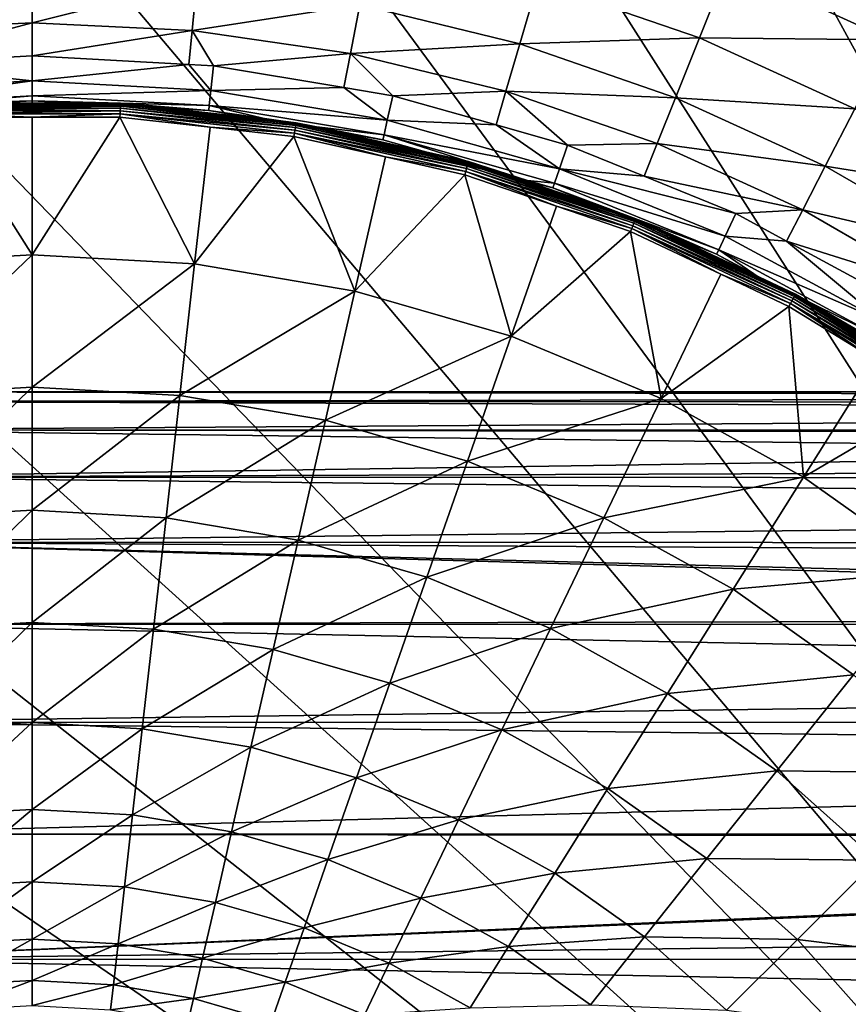
# Model space of a CAD drawing. Extents: x -29 to 74, y -176 to 30.
# Drawn here: x 1 to 12, y 10 to 23 of the extents above; entities that cross this region are included whole.
import ezdxf

# ---------------------------------------------------------------- set-up
doc = ezdxf.new("R2010")
doc.units = 0
doc.layers.add('L2', color=7, linetype='CONTINUOUS')
doc.layers.add('L4', color=7, linetype='CONTINUOUS')

msp = doc.modelspace()

# ---------------------------------------------------------------- linework, layer by layer
at = {"layer": 'L2', "color": 7}
for points in [[(-1.95, 17.91839, 16.13454), (37.75, 17.98498, 15.4896), (-1.95, 18.05, 13.95885)], [(37.75, 17.98498, 15.4896), (37.75, 18.05, 13.95885), (-1.95, 18.05, 13.95885)], [(-1.95, 18.05, 13.95885), (37.75, 18.05, 13.95885), (37.75, 17.98498, 12.4281)], [(-1.95, 18.05, 13.95885), (37.75, 17.98498, 12.4281), (-1.95, 17.91839, 11.78316)], [(-1.95, 17.91839, 16.13454), (37.75, 17.90264, 16.13252), (37.75, 17.98498, 15.4896)], [(37.75, 17.90264, 11.78518), (-1.95, 17.91839, 11.78316), (37.75, 17.98498, 12.4281)], [(-1.95, 17.5255, 18.2785), (37.75, 17.79037, 17.00931), (-1.95, 17.91839, 16.13454)], [(37.75, 17.79037, 17.00931), (37.75, 17.90264, 16.13252), (-1.95, 17.91839, 16.13454)], [(37.75, 17.79037, 10.90838), (-1.95, 17.5255, 9.639202), (-1.95, 17.91839, 11.78316)], [(37.75, 17.79037, 10.90838), (-1.95, 17.91839, 11.78316), (37.75, 17.90264, 11.78518)], [(-1.95, 17.5255, 18.2785), (37.75, 17.51722, 18.27671), (37.75, 17.79037, 17.00931)], [(37.75, 17.51722, 9.640986), (-1.95, 17.5255, 9.639202), (37.75, 17.79037, 10.90838)], [(-1.95, 16.87704, 20.35947), (37.75, 17.46758, 18.50705), (-1.95, 17.5255, 18.2785)], [(37.75, 17.46758, 18.50705), (37.75, 17.51722, 18.27671), (-1.95, 17.5255, 18.2785)], [(37.75, 17.51722, 9.640986), (37.75, 17.46758, 9.410646), (-1.95, 17.5255, 9.639202)], [(-1.95, 17.5255, 9.639202), (37.75, 17.46758, 9.410646), (37.75, 17.01894, 7.945676)], [(-1.95, 17.5255, 9.639202), (37.75, 17.01894, 7.945676), (-1.95, 16.87704, 7.558232)], [(-1.95, 16.87704, 20.35947), (37.75, 17.01894, 19.97202), (37.75, 17.46758, 18.50705)], [(37.75, 16.86517, 20.3547), (37.75, 17.01894, 19.97202), (-1.95, 16.87704, 20.35947)], [(37.75, 16.86517, 7.563004), (-1.95, 16.87704, 7.558232), (37.75, 17.01894, 7.945676)], [(37.75, 16.86517, 20.3547), (-1.95, 16.87704, 20.35947), (37.75, 16.44767, 21.39367)], [(37.75, 16.44767, 21.39367), (-1.95, 16.87704, 20.35947), (-1.95, 15.98248, 22.3471)], [(37.75, 16.44767, 6.524032), (-1.95, 15.98248, 5.570597), (-1.95, 16.87704, 7.558232)], [(37.75, 16.44767, 6.524032), (-1.95, 16.87704, 7.558232), (37.75, 16.86517, 7.563004)], [(37.75, 16.44767, 21.39367), (-1.95, 15.98248, 22.3471), (37.75, 15.97011, 22.34086)], [(37.75, 15.97011, 5.576835), (-1.95, 15.98248, 5.570597), (37.75, 16.44767, 6.524032)], [(-1.95, 14.85486, 24.21242), (37.75, 14.84952, 24.20847), (-1.95, 15.98248, 22.3471)], [(-1.95, 15.98248, 22.3471), (37.75, 14.84952, 24.20847), (37.75, 14.9546, 24.06639)], [(-1.95, 15.98248, 22.3471), (37.75, 14.9546, 24.06639), (37.75, 15.75791, 22.76174)], [(37.75, 15.97011, 22.34086), (-1.95, 15.98248, 22.3471), (37.75, 15.75791, 22.76174)], [(37.75, 15.97011, 5.576835), (37.75, 15.75791, 5.155956), (-1.95, 15.98248, 5.570597)], [(-1.95, 15.98248, 5.570597), (37.75, 15.75791, 5.155956), (37.75, 14.9546, 3.851305)], [(-1.95, 15.98248, 5.570597), (37.75, 14.9546, 3.851305), (-1.95, 14.85486, 3.705281)], [(37.75, 14.9546, 3.851305), (37.75, 14.84952, 3.709229), (-1.95, 14.85486, 3.705281)], [(-1.95, 13.51062, 25.92821), (37.75, 14.04355, 25.29822), (-1.95, 14.85486, 24.21242)], [(-1.95, 14.85486, 24.21242), (37.75, 14.04355, 25.29822), (37.75, 14.84952, 24.20847)], [(-1.95, 14.85486, 3.705281), (37.75, 14.84952, 3.709229), (37.75, 14.04355, 2.619479)], [(-1.95, 14.85486, 3.705281), (37.75, 14.04355, 2.619479), (-1.95, 13.51062, 1.989485)], [(-1.95, 13.51062, 25.92821), (37.75, 13.49848, 25.91753), (37.75, 14.04355, 25.29822)], [(37.75, 14.04355, 2.619479), (37.75, 13.49848, 2.000167), (-1.95, 13.51062, 1.989485)], [(-1.95, 11.96936, 27.46947), (37.75, 13.03131, 26.44835), (-1.95, 13.51062, 25.92821)], [(37.75, 13.03131, 26.44835), (37.75, 13.49848, 25.91753), (-1.95, 13.51062, 25.92821)], [(-1.95, 13.51062, 1.989485), (37.75, 13.49848, 2.000167), (37.75, 13.03131, 1.469353)], [(-1.95, 13.51062, 1.989485), (37.75, 13.03131, 1.469353), (-1.95, 11.96936, 0.44823)], [(-1.95, 11.96936, 27.46947), (37.75, 11.9677, 27.46773), (37.75, 13.03131, 26.44835)], [(-1.95, 11.96936, 0.44823), (37.75, 13.03131, 1.469353), (37.75, 11.9677, 0.449967)], [(-1.95, 10.25357, 28.81371), (37.75, 11.92518, 27.50848), (-1.95, 11.96936, 27.46947)], [(37.75, 11.92518, 27.50848), (37.75, 11.9677, 27.46773), (-1.95, 11.96936, 27.46947)], [(-1.95, 11.96936, 0.44823), (37.75, 11.9677, 0.449967), (-1.95, 10.25357, -0.896009)], [(-1.95, 10.25357, -0.896009), (37.75, 11.9677, 0.449967), (37.75, 11.92518, 0.409215)], [(-1.95, 10.25357, 28.81371), (37.75, 10.73313, 28.471), (37.75, 11.92518, 27.50848)], [(-1.95, 10.25357, -0.896009), (37.75, 11.92518, 0.409215), (37.75, 10.73313, -0.553298)], [(37.75, 10.24495, 28.80095), (37.75, 10.73313, 28.471), (-1.95, 10.25357, 28.81371)], [(37.75, 10.24495, -0.883253), (-1.95, 10.25357, -0.896009), (37.75, 10.73313, -0.553298)], [(37.75, 10.24495, 28.80095), (-1.95, 10.25357, 28.81371), (37.75, 9.463746, 29.32895)], [(37.75, 9.463746, 29.32895), (-1.95, 10.25357, 28.81371), (-1.95, 8.388253, 29.94133)], [(37.75, 9.463746, -1.411251), (-1.95, 8.388253, -2.023631), (-1.95, 10.25357, -0.896009)], [(37.75, 9.463746, -1.411251), (-1.95, 10.25357, -0.896009), (37.75, 10.24495, -0.883253)]]:
    msp.add_3dface(points, dxfattribs=at)
at = {"layer": 'L4', "color": 7}
for points in [[(29.7596, -8.888267, -61.04115), (-2.892082, 29.73232, -61.04115), (1.106527, 30, -61.04115)], [(29.7596, -8.888267, -61.04115), (1.106527, 30, -61.04115), (5.105136, 29.73232, -61.04115)], [(-6.819335, 28.93407, -61.04115), (-2.892082, 29.73232, -61.04115), (29.7596, -8.888267, -61.04115)], [(5.105136, 29.73232, -61.04115), (9.032389, 28.93407, -61.04115), (29.7596, -8.888267, -61.04115)], [(29.7596, -8.888267, -61.04115), (-10.60515, 27.6195, -61.04115), (-6.819335, 28.93407, -61.04115)], [(29.7596, -8.888267, -61.04115), (9.032389, 28.93407, -61.04115), (12.81821, 27.6195, -61.04115)], [(29.7596, -8.888267, -61.04115), (-14.18197, 25.81205, -61.04115), (-10.60515, 27.6195, -61.04115)], [(-17.48597, 23.54398, -61.04115), (-14.18197, 25.81205, -61.04115), (29.7596, -8.888267, -61.04115)], [(13.46797, 23.97786, -54.90801), (10.67752, 23.90718, -54.04244), (12.9067, 22.88914, -54.04244)], [(10.67752, 23.90718, -54.04244), (8.060517, 23.68311, -52.99029), (10.28025, 22.91486, -52.99029)], [(12.9067, 22.88914, -54.04244), (10.67752, 23.90718, -54.04244), (10.28025, 22.91486, -52.99029)], [(1.106527, 23.79815, -51.77924), (-1.155631, 23.69039, -51.77924), (-1.091236, 23.01601, -50.44111)], [(1.106527, 23.79815, -51.77924), (-1.091236, 23.01601, -50.44111), (1.106527, 23.1207, -50.44111)], [(3.368685, 23.69039, -51.77924), (1.106527, 23.79815, -51.77924), (1.106527, 23.1207, -50.44111)], [(3.368685, 23.69039, -51.77924), (1.106527, 23.1207, -50.44111), (3.30429, 23.01601, -50.44111)], [(5.610357, 23.36809, -51.77924), (3.368685, 23.69039, -51.77924), (3.30429, 23.01601, -50.44111)], [(8.060517, 23.68311, -52.99029), (5.610357, 23.36809, -51.77924), (7.811241, 22.83416, -51.77924)], [(10.28025, 22.91486, -52.99029), (8.060517, 23.68311, -52.99029), (7.811241, 22.83416, -51.77924)], [(29.7596, -8.888267, -61.04115), (-20.45818, 20.85577, -61.04115), (-17.48597, 23.54398, -61.04115)], [(5.610357, 23.36809, -51.77924), (3.30429, 23.01601, -50.44111), (5.482149, 22.70288, -50.44111)], [(7.811241, 22.83416, -51.77924), (5.610357, 23.36809, -51.77924), (5.482149, 22.70288, -50.44111)], [(1.106527, 23.1207, -50.44111), (-1.091236, 23.01601, -50.44111), (-1.04735, 22.54959, -49.01109)], [(1.106527, 23.1207, -50.44111), (-1.04735, 22.54959, -49.01109), (1.106527, 22.66842, -49.01109)], [(3.30429, 23.01601, -50.44111), (1.106527, 23.1207, -50.44111), (1.106527, 22.66842, -49.01109)], [(3.30429, 23.01601, -50.44111), (1.106527, 22.66842, -49.01109), (3.260404, 22.54959, -49.01109)], [(3.30429, 23.01601, -50.44111), (3.260404, 22.54959, -49.01109), (3.60024, 22.53084, -49.01109)], [(5.482149, 22.70288, -50.44111), (3.30429, 23.01601, -50.44111), (3.60024, 22.53084, -49.01109)], [(10.28025, 22.91486, -52.99029), (7.811241, 22.83416, -51.77924), (9.951405, 22.09344, -51.77924)], [(12.41691, 21.93908, -52.99029), (10.28025, 22.91486, -52.99029), (9.951405, 22.09344, -51.77924)], [(12.9067, 22.88914, -54.04244), (10.28025, 22.91486, -52.99029), (12.41691, 21.93908, -52.99029)], [(7.811241, 22.83416, -51.77924), (5.482149, 22.70288, -50.44111), (7.620382, 22.18415, -50.44111)], [(9.951405, 22.09344, -51.77924), (7.811241, 22.83416, -51.77924), (7.620382, 22.18415, -50.44111)], [(1.106527, 22.3255, -47.20497), (1.106527, 22.66842, -49.01109), (-1.04735, 22.54959, -49.01109)], [(1.106527, 22.3255, -47.20497), (3.260404, 22.54959, -49.01109), (1.106527, 22.66842, -49.01109)], [(5.482149, 22.70288, -50.44111), (3.60024, 22.53084, -49.01109), (5.392059, 22.23184, -49.01109)], [(5.482149, 22.70288, -50.44111), (5.392059, 22.23184, -49.01109), (6.063682, 22.11976, -49.01109)], [(7.620382, 22.18415, -50.44111), (5.482149, 22.70288, -50.44111), (6.063682, 22.11976, -49.01109)], [(-1.04735, 22.54959, -49.01109), (-1.349461, 22.19, -47.20497), (1.106527, 22.3255, -47.20497)], [(3.562515, 22.19, -47.20497), (3.260404, 22.54959, -49.01109), (1.106527, 22.3255, -47.20497)], [(3.562515, 22.19, -47.20497), (3.60024, 22.53084, -49.01109), (3.260404, 22.54959, -49.01109)], [(5.392059, 22.23184, -49.01109), (3.60024, 22.53084, -49.01109), (3.562515, 22.19, -47.20497)], [(-1.326742, 21.98472, -45.37823), (1.106527, 22.3255, -47.20497), (-1.349461, 22.19, -47.20497)], [(1.106527, 22.11897, -45.37823), (1.106527, 22.3255, -47.20497), (-1.326742, 21.98472, -45.37823)], [(1.106527, 22.11897, -45.37823), (3.562515, 22.19, -47.20497), (1.106527, 22.3255, -47.20497)], [(5.392059, 22.23184, -49.01109), (3.562515, 22.19, -47.20497), (5.988692, 21.78514, -47.20497)], [(5.988692, 21.78514, -47.20497), (6.063682, 22.11976, -49.01109), (5.392059, 22.23184, -49.01109)], [(-1.326742, 21.98472, -45.37823), (-1.319154, 21.91617, -43.54115), (1.106527, 22.11897, -45.37823)], [(1.106527, 22.11897, -45.37823), (-1.319154, 21.91617, -43.54115), (1.106527, 22.05, -43.54115)], [(3.539796, 21.98472, -45.37823), (3.562515, 22.19, -47.20497), (1.106527, 22.11897, -45.37823)], [(1.106527, 22.11897, -45.37823), (1.106527, 22.05, -43.54115), (3.539796, 21.98472, -45.37823)], [(5.988692, 21.78514, -47.20497), (3.562515, 22.19, -47.20497), (3.539796, 21.98472, -45.37823)], [(5.988692, 21.78514, -47.20497), (7.483903, 21.71816, -49.01109), (6.063682, 22.11976, -49.01109)], [(7.620382, 22.18415, -50.44111), (6.063682, 22.11976, -49.01109), (7.483903, 21.71816, -49.01109)], [(7.620382, 22.18415, -50.44111), (7.483903, 21.71816, -49.01109), (8.466952, 21.44018, -49.01109)], [(9.951405, 22.09344, -51.77924), (7.620382, 22.18415, -50.44111), (9.699624, 21.46452, -50.44111)], [(9.699624, 21.46452, -50.44111), (7.620382, 22.18415, -50.44111), (8.466952, 21.44018, -49.01109)], [(12.01147, 21.15264, -51.77924), (9.951405, 22.09344, -51.77924), (9.699624, 21.46452, -50.44111)], [(12.41691, 21.93908, -52.99029), (9.951405, 22.09344, -51.77924), (12.01147, 21.15264, -51.77924)], [(-1.319154, 21.91617, -43.54115), (-0.108158, 22.01652, 45.03394), (1.106527, 22.05, -43.54115)], [(1.106527, 22.01652, 45.03394), (1.106527, 22.05, -43.54115), (-0.108158, 22.01652, 45.03394)], [(1.106527, 22.01652, 45.03394), (-0.108158, 22.01652, 45.03394), (-0.107918, 22.01216, 45.08494)], [(-0.107918, 22.01216, 45.08494), (2.320972, 22.01216, 45.08494), (1.106527, 22.01652, 45.03394)], [(-0.107918, 22.01216, 45.08494), (-0.107203, 21.9992, 45.13446), (2.320972, 22.01216, 45.08494)], [(-0.107203, 21.9992, 45.13446), (2.320257, 21.9992, 45.13446), (2.320972, 22.01216, 45.08494)], [(-0.107203, 21.9992, 45.13446), (-0.106035, 21.97803, 45.18105), (2.320257, 21.9992, 45.13446)], [(-0.106035, 21.97803, 45.18105), (2.319088, 21.97803, 45.18105), (2.320257, 21.9992, 45.13446)], [(-0.106035, 21.97803, 45.18105), (-0.104447, 21.94925, 45.22336), (2.319088, 21.97803, 45.18105)], [(-0.104447, 21.94925, 45.22336), (2.317501, 21.94925, 45.22336), (2.319088, 21.97803, 45.18105)], [(-0.104447, 21.94925, 45.22336), (-0.102486, 21.91371, 45.26015), (2.317501, 21.94925, 45.22336)], [(-0.102486, 21.91371, 45.26015), (2.31554, 21.91371, 45.26015), (2.317501, 21.94925, 45.22336)], [(2.321212, 22.01652, 45.03394), (3.532208, 21.91617, -43.54115), (1.106527, 22.05, -43.54115)], [(2.321212, 22.01652, 45.03394), (1.106527, 22.05, -43.54115), (1.106527, 22.01652, 45.03394)], [(3.539796, 21.98472, -45.37823), (1.106527, 22.05, -43.54115), (3.532208, 21.91617, -43.54115)], [(2.320972, 22.01216, 45.08494), (2.321212, 22.01652, 45.03394), (1.106527, 22.01652, 45.03394)], [(2.317501, 21.94925, 45.22336), (2.31554, 21.91371, 45.26015), (4.724749, 21.68282, 45.22336)], [(2.319088, 21.97803, 45.18105), (2.317501, 21.94925, 45.22336), (4.729493, 21.71124, 45.18105)], [(2.317501, 21.94925, 45.22336), (4.724749, 21.68282, 45.22336), (4.729493, 21.71124, 45.18105)], [(2.320257, 21.9992, 45.13446), (2.319088, 21.97803, 45.18105), (4.732983, 21.73216, 45.13446)], [(2.319088, 21.97803, 45.18105), (4.729493, 21.71124, 45.18105), (4.732983, 21.73216, 45.13446)], [(2.320972, 22.01216, 45.08494), (2.320257, 21.9992, 45.13446), (4.735119, 21.74496, 45.08494)], [(2.320257, 21.9992, 45.13446), (4.732983, 21.73216, 45.13446), (4.735119, 21.74496, 45.08494)], [(2.320972, 22.01216, 45.08494), (4.554885, 21.76929, 45.03394), (2.321212, 22.01652, 45.03394)], [(4.735119, 21.74496, 45.08494), (4.554885, 21.76929, 45.03394), (2.320972, 22.01216, 45.08494)], [(4.554885, 21.76929, 45.03394), (3.532208, 21.91617, -43.54115), (2.321212, 22.01652, 45.03394)], [(3.539796, 21.98472, -45.37823), (3.532208, 21.91617, -43.54115), (4.55052, 21.74625, -43.54115)], [(5.988692, 21.78514, -47.20497), (3.539796, 21.98472, -45.37823), (5.943528, 21.58361, -45.37823)], [(5.943528, 21.58361, -45.37823), (3.539796, 21.98472, -45.37823), (4.55052, 21.74625, -43.54115)], [(14.45114, 20.76462, -52.99029), (12.41691, 21.93908, -52.99029), (12.01147, 21.15264, -51.77924)], [(1.106527, 19.93309, 46.19498), (-0.097683, 21.82665, 45.3131), (-1.125271, 19.80776, 46.19498)], [(-0.102486, 21.91371, 45.26015), (-0.10021, 21.87245, 45.29036), (2.31554, 21.91371, 45.26015)], [(-0.10021, 21.87245, 45.29036), (2.313263, 21.87245, 45.29036), (2.31554, 21.91371, 45.26015)], [(-0.097683, 21.82665, 45.3131), (1.106527, 21.82665, 45.3131), (-0.10021, 21.87245, 45.29036)], [(-0.10021, 21.87245, 45.29036), (1.106527, 21.82665, 45.3131), (2.313263, 21.87245, 45.29036)], [(1.106527, 21.82665, 45.3131), (-0.097683, 21.82665, 45.3131), (1.106527, 19.93309, 46.19498)], [(1.106527, 21.82665, 45.3131), (2.310737, 21.82665, 45.3131), (2.313263, 21.87245, 45.29036)], [(2.310737, 21.82665, 45.3131), (1.106527, 21.82665, 45.3131), (1.106527, 19.93309, 46.19498)], [(2.310737, 21.82665, 45.3131), (1.106527, 19.93309, 46.19498), (3.338325, 19.80776, 46.19498)], [(2.310737, 21.82665, 45.3131), (3.550407, 21.68945, 45.3131), (2.313263, 21.87245, 45.29036)], [(3.338325, 19.80776, 46.19498), (3.550407, 21.68945, 45.3131), (2.310737, 21.82665, 45.3131)], [(2.31554, 21.91371, 45.26015), (2.313263, 21.87245, 45.29036), (4.718891, 21.64771, 45.26015)], [(2.313263, 21.87245, 45.29036), (3.550407, 21.68945, 45.3131), (4.712088, 21.60695, 45.29036)], [(2.313263, 21.87245, 45.29036), (4.712088, 21.60695, 45.29036), (4.718891, 21.64771, 45.26015)], [(2.31554, 21.91371, 45.26015), (4.718891, 21.64771, 45.26015), (4.724749, 21.68282, 45.22336)], [(4.554885, 21.76929, 45.03394), (4.55052, 21.74625, -43.54115), (3.532208, 21.91617, -43.54115)], [(3.338325, 19.80776, 46.19498), (4.70454, 21.56171, 45.3131), (3.550407, 21.68945, 45.3131)], [(3.550407, 21.68945, 45.3131), (4.70454, 21.56171, 45.3131), (4.712088, 21.60695, 45.29036)], [(5.928445, 21.51631, -43.54115), (4.55052, 21.74625, -43.54115), (4.554885, 21.76929, 45.03394)], [(5.943528, 21.58361, -45.37823), (4.55052, 21.74625, -43.54115), (5.928445, 21.51631, -43.54115)], [(4.735838, 21.74927, 45.03394), (5.928445, 21.51631, -43.54115), (4.554885, 21.76929, 45.03394)], [(4.735119, 21.74496, 45.08494), (4.735838, 21.74927, 45.03394), (4.554885, 21.76929, 45.03394)], [(4.724749, 21.68282, 45.22336), (4.718891, 21.64771, 45.26015), (7.088078, 21.15318, 45.22336)], [(4.729493, 21.71124, 45.18105), (4.724749, 21.68282, 45.22336), (7.095919, 21.18091, 45.18105)], [(4.724749, 21.68282, 45.22336), (7.088078, 21.15318, 45.22336), (7.095919, 21.18091, 45.18105)], [(4.732983, 21.73216, 45.13446), (4.729493, 21.71124, 45.18105), (7.101689, 21.20132, 45.13446)], [(4.729493, 21.71124, 45.18105), (7.095919, 21.18091, 45.18105), (7.101689, 21.20132, 45.13446)], [(4.735119, 21.74496, 45.08494), (4.732983, 21.73216, 45.13446), (7.10522, 21.21381, 45.08494)], [(4.732983, 21.73216, 45.13446), (7.101689, 21.20132, 45.13446), (7.10522, 21.21381, 45.08494)], [(7.106408, 21.21801, 45.03394), (4.735838, 21.74927, 45.03394), (4.735119, 21.74496, 45.08494)], [(4.735119, 21.74496, 45.08494), (7.10522, 21.21381, 45.08494), (7.106408, 21.21801, 45.03394)], [(4.735838, 21.74927, 45.03394), (7.915705, 20.95437, -43.54115), (5.928445, 21.51631, -43.54115)], [(7.106408, 21.21801, 45.03394), (7.915705, 20.95437, -43.54115), (4.735838, 21.74927, 45.03394)], [(8.355604, 21.11584, -47.20497), (5.988692, 21.78514, -47.20497), (5.943528, 21.58361, -45.37823)], [(8.355604, 21.11584, -47.20497), (7.483903, 21.71816, -49.01109), (5.988692, 21.78514, -47.20497)], [(8.355604, 21.11584, -47.20497), (8.466952, 21.44018, -49.01109), (7.483903, 21.71816, -49.01109)], [(3.338325, 19.80776, 46.19498), (5.542057, 19.43333, 46.19498), (4.70454, 21.56171, 45.3131)], [(4.70454, 21.56171, 45.3131), (5.963579, 21.27955, 45.3131), (4.712088, 21.60695, 45.29036)], [(5.542057, 19.43333, 46.19498), (5.963579, 21.27955, 45.3131), (4.70454, 21.56171, 45.3131)], [(4.718891, 21.64771, 45.26015), (4.712088, 21.60695, 45.29036), (7.078393, 21.11894, 45.26015)], [(4.712088, 21.60695, 45.29036), (5.963579, 21.27955, 45.3131), (7.067147, 21.07917, 45.29036)], [(4.712088, 21.60695, 45.29036), (7.067147, 21.07917, 45.29036), (7.078393, 21.11894, 45.26015)], [(4.718891, 21.64771, 45.26015), (7.078393, 21.11894, 45.26015), (7.088078, 21.15318, 45.22336)], [(5.928445, 21.51631, -43.54115), (7.915705, 20.95437, -43.54115), (5.943528, 21.58361, -45.37823)], [(5.943528, 21.58361, -45.37823), (7.915705, 20.95437, -43.54115), (8.288546, 20.92051, -45.37823)], [(5.943528, 21.58361, -45.37823), (8.288546, 20.92051, -45.37823), (8.355604, 21.11584, -47.20497)], [(9.518681, 21.01301, -49.01109), (8.466952, 21.44018, -49.01109), (8.355604, 21.11584, -47.20497)], [(9.699624, 21.46452, -50.44111), (8.466952, 21.44018, -49.01109), (9.518681, 21.01301, -49.01109)], [(11.70105, 20.5505, -50.44111), (9.699624, 21.46452, -50.44111), (9.518681, 21.01301, -49.01109)], [(12.01147, 21.15264, -51.77924), (9.699624, 21.46452, -50.44111), (11.70105, 20.5505, -50.44111)], [(5.542057, 19.43333, 46.19498), (7.054667, 21.03503, 45.3131), (5.963579, 21.27955, 45.3131)], [(5.963579, 21.27955, 45.3131), (7.054667, 21.03503, 45.3131), (7.067147, 21.07917, 45.29036)], [(7.078393, 21.11894, 45.26015), (7.067147, 21.07917, 45.29036), (9.365404, 20.3338, 45.26015)], [(7.088078, 21.15318, 45.22336), (7.078393, 21.11894, 45.26015), (9.378797, 20.36678, 45.22336)], [(7.078393, 21.11894, 45.26015), (9.365404, 20.3338, 45.26015), (9.378797, 20.36678, 45.22336)], [(7.095919, 21.18091, 45.18105), (7.088078, 21.15318, 45.22336), (9.389642, 20.39348, 45.18105)], [(7.088078, 21.15318, 45.22336), (9.378797, 20.36678, 45.22336), (9.389642, 20.39348, 45.18105)], [(7.101689, 21.20132, 45.13446), (7.095919, 21.18091, 45.18105), (9.397622, 20.41313, 45.13446)], [(7.095919, 21.18091, 45.18105), (9.389642, 20.39348, 45.18105), (9.397622, 20.41313, 45.13446)], [(7.10522, 21.21381, 45.08494), (7.101689, 21.20132, 45.13446), (9.402505, 20.42515, 45.08494)], [(7.101689, 21.20132, 45.13446), (9.397622, 20.41313, 45.13446), (9.402505, 20.42515, 45.08494)], [(7.106408, 21.21801, 45.03394), (7.10522, 21.21381, 45.08494), (7.910458, 20.94198, 45.03394)], [(7.10522, 21.21381, 45.08494), (9.402505, 20.42515, 45.08494), (7.910458, 20.94198, 45.03394)], [(7.910458, 20.94198, 45.03394), (7.915705, 20.95437, -43.54115), (7.106408, 21.21801, 45.03394)], [(8.355604, 21.11584, -47.20497), (8.288546, 20.92051, -45.37823), (10.63452, 20.19023, -47.20497)], [(10.78087, 20.50035, -49.01109), (9.518681, 21.01301, -49.01109), (8.355604, 21.11584, -47.20497)], [(8.355604, 21.11584, -47.20497), (10.63452, 20.19023, -47.20497), (10.78087, 20.50035, -49.01109)], [(13.97278, 20.02028, -51.77924), (12.01147, 21.15264, -51.77924), (11.70105, 20.5505, -50.44111)], [(14.45114, 20.76462, -52.99029), (12.01147, 21.15264, -51.77924), (13.97278, 20.02028, -51.77924)], [(5.542057, 19.43333, 46.19498), (7.69001, 18.81451, 46.19498), (7.054667, 21.03503, 45.3131)], [(7.054667, 21.03503, 45.3131), (8.315723, 20.60211, 45.3131), (7.067147, 21.07917, 45.29036)], [(7.69001, 18.81451, 46.19498), (8.315723, 20.60211, 45.3131), (7.054667, 21.03503, 45.3131)], [(7.067147, 21.07917, 45.29036), (8.315723, 20.60211, 45.3131), (9.349851, 20.29551, 45.29036)], [(7.067147, 21.07917, 45.29036), (9.349851, 20.29551, 45.29036), (9.365404, 20.3338, 45.26015)], [(11.70105, 20.5505, -50.44111), (9.518681, 21.01301, -49.01109), (10.78087, 20.50035, -49.01109)], [(29.7596, -8.888267, -61.04115), (-23.04558, 17.79539, -61.04115), (-20.45818, 20.85577, -61.04115)], [(7.910458, 20.94198, 45.03394), (8.26615, 20.85527, -43.54115), (7.915705, 20.95437, -43.54115)], [(9.404148, 20.42919, 45.03394), (8.26615, 20.85527, -43.54115), (7.910458, 20.94198, 45.03394)], [(9.402505, 20.42515, 45.08494), (9.404148, 20.42919, 45.03394), (7.910458, 20.94198, 45.03394)], [(8.26615, 20.85527, -43.54115), (8.288546, 20.92051, -45.37823), (7.915705, 20.95437, -43.54115)], [(10.54638, 20.00345, -45.37823), (8.288546, 20.92051, -45.37823), (8.26615, 20.85527, -43.54115)], [(9.404148, 20.42919, 45.03394), (10.51695, 19.94107, -43.54115), (8.26615, 20.85527, -43.54115)], [(8.26615, 20.85527, -43.54115), (10.51695, 19.94107, -43.54115), (10.54638, 20.00345, -45.37823)], [(10.54638, 20.00345, -45.37823), (10.63452, 20.19023, -47.20497), (8.288546, 20.92051, -45.37823)], [(7.69001, 18.81451, 46.19498), (9.332593, 20.25302, 45.3131), (8.315723, 20.60211, 45.3131)], [(8.315723, 20.60211, 45.3131), (9.332593, 20.25302, 45.3131), (9.349851, 20.29551, 45.29036)], [(10.78087, 20.50035, -49.01109), (10.63452, 20.19023, -47.20497), (11.47958, 20.12223, -49.01109)], [(10.78087, 20.50035, -49.01109), (11.47958, 20.12223, -49.01109), (11.70105, 20.5505, -50.44111)], [(13.60652, 19.45037, -50.44111), (11.70105, 20.5505, -50.44111), (11.47958, 20.12223, -49.01109)], [(13.97278, 20.02028, -51.77924), (11.70105, 20.5505, -50.44111), (13.60652, 19.45037, -50.44111)], [(9.365404, 20.3338, 45.26015), (9.349851, 20.29551, 45.29036), (11.55216, 19.30185, 45.26015)], [(9.378797, 20.36678, 45.22336), (9.365404, 20.3338, 45.26015), (11.5691, 19.33315, 45.22336)], [(9.365404, 20.3338, 45.26015), (11.55216, 19.30185, 45.26015), (11.5691, 19.33315, 45.22336)], [(9.389642, 20.39348, 45.18105), (9.378797, 20.36678, 45.22336), (11.58282, 19.35849, 45.18105)], [(9.378797, 20.36678, 45.22336), (11.5691, 19.33315, 45.22336), (11.58282, 19.35849, 45.18105)], [(9.397622, 20.41313, 45.13446), (9.389642, 20.39348, 45.18105), (11.59291, 19.37714, 45.13446)], [(9.389642, 20.39348, 45.18105), (11.58282, 19.35849, 45.18105), (11.59291, 19.37714, 45.13446)], [(9.402505, 20.42515, 45.08494), (9.397622, 20.41313, 45.13446), (11.59909, 19.38855, 45.08494)], [(9.397622, 20.41313, 45.13446), (11.59291, 19.37714, 45.13446), (11.59909, 19.38855, 45.08494)], [(9.402505, 20.42515, 45.08494), (11.10705, 19.62557, 45.03394), (9.404148, 20.42919, 45.03394)], [(11.59909, 19.38855, 45.08494), (11.10705, 19.62557, 45.03394), (9.402505, 20.42515, 45.08494)], [(11.10705, 19.62557, 45.03394), (10.51695, 19.94107, -43.54115), (9.404148, 20.42919, 45.03394)], [(7.69001, 18.81451, 46.19498), (9.755171, 17.95909, 46.19498), (9.332593, 20.25302, 45.3131)], [(10.57728, 19.66564, 45.3131), (9.349851, 20.29551, 45.29036), (9.332593, 20.25302, 45.3131)], [(9.755171, 17.95909, 46.19498), (10.57728, 19.66564, 45.3131), (9.332593, 20.25302, 45.3131)], [(11.53249, 19.2655, 45.29036), (11.55216, 19.30185, 45.26015), (9.349851, 20.29551, 45.29036)], [(11.53249, 19.2655, 45.29036), (9.349851, 20.29551, 45.29036), (10.57728, 19.66564, 45.3131)], [(12.79779, 19.01953, -47.20497), (10.63452, 20.19023, -47.20497), (10.54638, 20.00345, -45.37823)], [(12.79779, 19.01953, -47.20497), (11.47958, 20.12223, -49.01109), (10.63452, 20.19023, -47.20497)], [(12.97736, 19.31167, -49.01109), (11.47958, 20.12223, -49.01109), (12.79779, 19.01953, -47.20497)], [(13.60652, 19.45037, -50.44111), (11.47958, 20.12223, -49.01109), (12.97736, 19.31167, -49.01109)], [(1.106527, 19.93309, 46.19498), (-1.125271, 19.80776, 46.19498), (-0.92153, 17.9995, 47.28072)], [(-0.92153, 17.9995, 47.28072), (1.106527, 18.1134, 47.28072), (1.106527, 19.93309, 46.19498)], [(3.338325, 19.80776, 46.19498), (1.106527, 19.93309, 46.19498), (1.106527, 18.1134, 47.28072)], [(10.54638, 20.00345, -45.37823), (10.51695, 19.94107, -43.54115), (11.10431, 19.62321, -43.54115)], [(11.10705, 19.62557, 45.03394), (11.10431, 19.62321, -43.54115), (10.51695, 19.94107, -43.54115)], [(10.54638, 20.00345, -45.37823), (12.68963, 18.84358, -45.37823), (12.79779, 19.01953, -47.20497)], [(10.54638, 20.00345, -45.37823), (11.10431, 19.62321, -43.54115), (12.68963, 18.84358, -45.37823)], [(3.338325, 19.80776, 46.19498), (1.106527, 18.1134, 47.28072), (3.134584, 17.9995, 47.28072)], [(3.134584, 17.9995, 47.28072), (5.542057, 19.43333, 46.19498), (3.338325, 19.80776, 46.19498)], [(9.755171, 17.95909, 46.19498), (11.51066, 19.22516, 45.3131), (10.57728, 19.66564, 45.3131)], [(10.57728, 19.66564, 45.3131), (11.51066, 19.22516, 45.3131), (11.53249, 19.2655, 45.29036)], [(11.60117, 19.3924, 45.03394), (11.10431, 19.62321, -43.54115), (11.10705, 19.62557, 45.03394)], [(11.59909, 19.38855, 45.08494), (11.60117, 19.3924, 45.03394), (11.10705, 19.62557, 45.03394)], [(11.60117, 19.3924, 45.03394), (12.65351, 18.78482, -43.54115), (11.10431, 19.62321, -43.54115)], [(12.68963, 18.84358, -45.37823), (11.10431, 19.62321, -43.54115), (12.65351, 18.78482, -43.54115)], [(3.134584, 17.9995, 47.28072), (5.137137, 17.65926, 47.28072), (5.542057, 19.43333, 46.19498)], [(5.137137, 17.65926, 47.28072), (7.69001, 18.81451, 46.19498), (5.542057, 19.43333, 46.19498)], [(11.58282, 19.35849, 45.18105), (11.5691, 19.33315, 45.22336), (13.64883, 18.08852, 45.18105)], [(11.59291, 19.37714, 45.13446), (11.58282, 19.35849, 45.18105), (13.66091, 18.10595, 45.13446)], [(11.58282, 19.35849, 45.18105), (13.64883, 18.08852, 45.18105), (13.66091, 18.10595, 45.13446)], [(11.59909, 19.38855, 45.08494), (11.59291, 19.37714, 45.13446), (13.66831, 18.11661, 45.08494)], [(11.59291, 19.37714, 45.13446), (13.66091, 18.10595, 45.13446), (13.66831, 18.11661, 45.08494)], [(13.67079, 18.1202, 45.03394), (11.60117, 19.3924, 45.03394), (11.59909, 19.38855, 45.08494)], [(11.59909, 19.38855, 45.08494), (13.66831, 18.11661, 45.08494), (13.67079, 18.1202, 45.03394)], [(13.67079, 18.1202, 45.03394), (12.65351, 18.78482, -43.54115), (11.60117, 19.3924, 45.03394)], [(9.755171, 17.95909, 46.19498), (11.71157, 16.87783, 46.19498), (11.51066, 19.22516, 45.3131)], [(11.51066, 19.22516, 45.3131), (12.71984, 18.48189, 45.3131), (11.53249, 19.2655, 45.29036)], [(11.71157, 16.87783, 46.19498), (12.71984, 18.48189, 45.3131), (11.51066, 19.22516, 45.3131)], [(13.61213, 18.03559, 45.26015), (11.55216, 19.30185, 45.26015), (11.53249, 19.2655, 45.29036)], [(11.53249, 19.2655, 45.29036), (12.71984, 18.48189, 45.3131), (13.58858, 18.00163, 45.29036)], [(11.53249, 19.2655, 45.29036), (13.58858, 18.00163, 45.29036), (13.61213, 18.03559, 45.26015)], [(11.5691, 19.33315, 45.22336), (11.55216, 19.30185, 45.26015), (13.63241, 18.06484, 45.22336)], [(13.61213, 18.03559, 45.26015), (13.63241, 18.06484, 45.22336), (11.55216, 19.30185, 45.26015)], [(11.5691, 19.33315, 45.22336), (13.63241, 18.06484, 45.22336), (13.64883, 18.08852, 45.18105)], [(5.137137, 17.65926, 47.28072), (7.089003, 17.09693, 47.28072), (7.69001, 18.81451, 46.19498)], [(7.089003, 17.09693, 47.28072), (9.755171, 17.95909, 46.19498), (7.69001, 18.81451, 46.19498)], [(11.71157, 16.87783, 46.19498), (13.56244, 17.96394, 45.3131), (12.71984, 18.48189, 45.3131)], [(-0.92153, 17.9995, 47.28072), (-0.732182, 16.319, 48.55749), (1.106527, 18.1134, 47.28072)], [(-0.732182, 16.319, 48.55749), (1.106527, 16.42226, 48.55749), (1.106527, 18.1134, 47.28072)], [(3.134584, 17.9995, 47.28072), (1.106527, 18.1134, 47.28072), (1.106527, 16.42226, 48.55749)], [(3.134584, 17.9995, 47.28072), (1.106527, 16.42226, 48.55749), (2.945236, 16.319, 48.55749)], [(2.945236, 16.319, 48.55749), (5.137137, 17.65926, 47.28072), (3.134584, 17.9995, 47.28072)], [(7.089003, 17.09693, 47.28072), (8.965636, 16.31961, 47.28072), (9.755171, 17.95909, 46.19498)], [(8.965636, 16.31961, 47.28072), (11.71157, 16.87783, 46.19498), (9.755171, 17.95909, 46.19498)], [(11.71157, 16.87783, 46.19498), (13.53461, 15.58432, 46.19498), (13.56244, 17.96394, 45.3131)], [(-25.20197, 14.41745, -61.04115), (-23.04558, 17.79539, -61.04115), (29.7596, -8.888267, -61.04115)], [(2.945236, 16.319, 48.55749), (4.760823, 16.01052, 48.55749), (5.137137, 17.65926, 47.28072)], [(4.760823, 16.01052, 48.55749), (7.089003, 17.09693, 47.28072), (5.137137, 17.65926, 47.28072)], [(4.760823, 16.01052, 48.55749), (6.530455, 15.50069, 48.55749), (7.089003, 17.09693, 47.28072)], [(6.530455, 15.50069, 48.55749), (8.965636, 16.31961, 47.28072), (7.089003, 17.09693, 47.28072)], [(8.965636, 16.31961, 47.28072), (10.74344, 15.33705, 47.28072), (11.71157, 16.87783, 46.19498)], [(10.74344, 15.33705, 47.28072), (13.53461, 15.58432, 46.19498), (11.71157, 16.87783, 46.19498)], [(-0.732182, 16.319, 48.55749), (-0.559464, 14.78608, 50.01023), (1.106527, 16.42226, 48.55749)], [(-0.559464, 14.78608, 50.01023), (1.106527, 14.87964, 50.01023), (1.106527, 16.42226, 48.55749)], [(2.945236, 16.319, 48.55749), (1.106527, 16.42226, 48.55749), (1.106527, 14.87964, 50.01023)], [(2.945236, 16.319, 48.55749), (1.106527, 14.87964, 50.01023), (2.772518, 14.78608, 50.01023)], [(2.772518, 14.78608, 50.01023), (4.760823, 16.01052, 48.55749), (2.945236, 16.319, 48.55749)], [(6.530455, 15.50069, 48.55749), (8.231877, 14.79594, 48.55749), (8.965636, 16.31961, 47.28072)], [(8.231877, 14.79594, 48.55749), (10.74344, 15.33705, 47.28072), (8.965636, 16.31961, 47.28072)], [(2.772518, 14.78608, 50.01023), (4.417558, 14.50657, 50.01023), (4.760823, 16.01052, 48.55749)], [(4.417558, 14.50657, 50.01023), (6.530455, 15.50069, 48.55749), (4.760823, 16.01052, 48.55749)], [(10.74344, 15.33705, 47.28072), (12.40005, 14.16162, 47.28072), (13.53461, 15.58432, 46.19498)], [(4.417558, 14.50657, 50.01023), (6.02096, 14.04464, 50.01023), (6.530455, 15.50069, 48.55749)], [(6.02096, 14.04464, 50.01023), (8.231877, 14.79594, 48.55749), (6.530455, 15.50069, 48.55749)], [(8.231877, 14.79594, 48.55749), (9.843694, 13.90512, 48.55749), (10.74344, 15.33705, 47.28072)], [(9.843694, 13.90512, 48.55749), (12.40005, 14.16162, 47.28072), (10.74344, 15.33705, 47.28072)], [(1.106527, 14.87964, 50.01023), (-0.559464, 14.78608, 50.01023), (-0.405414, 13.41885, 51.62177)], [(-0.405414, 13.41885, 51.62177), (1.106527, 13.50376, 51.62177), (1.106527, 14.87964, 50.01023)], [(2.772518, 14.78608, 50.01023), (1.106527, 14.87964, 50.01023), (1.106527, 13.50376, 51.62177)], [(2.772518, 14.78608, 50.01023), (1.106527, 13.50376, 51.62177), (2.618468, 13.41885, 51.62177)], [(2.618468, 13.41885, 51.62177), (4.417558, 14.50657, 50.01023), (2.772518, 14.78608, 50.01023)], [(6.02096, 14.04464, 50.01023), (7.56256, 13.40609, 50.01023), (8.231877, 14.79594, 48.55749)], [(7.56256, 13.40609, 50.01023), (9.843694, 13.90512, 48.55749), (8.231877, 14.79594, 48.55749)], [(2.618468, 13.41885, 51.62177), (4.111396, 13.16519, 51.62177), (4.417558, 14.50657, 50.01023)], [(4.111396, 13.16519, 51.62177), (6.02096, 14.04464, 50.01023), (4.417558, 14.50657, 50.01023)], [(29.7596, -8.888267, -61.04115), (-26.88889, 10.78223, -61.04115), (-25.20197, 14.41745, -61.04115)], [(9.843694, 13.90512, 48.55749), (11.34564, 12.83944, 48.55749), (12.40005, 14.16162, 47.28072)], [(11.34564, 12.83944, 48.55749), (13.91463, 12.80811, 47.28072), (12.40005, 14.16162, 47.28072)], [(4.111396, 13.16519, 51.62177), (5.566536, 12.74597, 51.62177), (6.02096, 14.04464, 50.01023)], [(5.566536, 12.74597, 51.62177), (7.56256, 13.40609, 50.01023), (6.02096, 14.04464, 50.01023)], [(7.56256, 13.40609, 50.01023), (9.022972, 12.59895, 50.01023), (9.843694, 13.90512, 48.55749)], [(9.022972, 12.59895, 50.01023), (11.34564, 12.83944, 48.55749), (9.843694, 13.90512, 48.55749)], [(-0.405414, 13.41885, 51.62177), (-0.271852, 12.23345, 53.37309), (1.106527, 13.50376, 51.62177)], [(-0.271852, 12.23345, 53.37309), (1.106527, 12.31086, 53.37309), (1.106527, 13.50376, 51.62177)], [(2.618468, 13.41885, 51.62177), (1.106527, 13.50376, 51.62177), (1.106527, 12.31086, 53.37309)], [(2.618468, 13.41885, 51.62177), (1.106527, 12.31086, 53.37309), (2.484906, 12.23345, 53.37309)], [(2.484906, 12.23345, 53.37309), (4.111396, 13.16519, 51.62177), (2.618468, 13.41885, 51.62177)], [(5.566536, 12.74597, 51.62177), (6.965588, 12.16646, 51.62177), (7.56256, 13.40609, 50.01023)], [(6.965588, 12.16646, 51.62177), (9.022972, 12.59895, 50.01023), (7.56256, 13.40609, 50.01023)], [(2.484906, 12.23345, 53.37309), (3.845951, 12.0022, 53.37309), (4.111396, 13.16519, 51.62177)], [(3.845951, 12.0022, 53.37309), (5.566536, 12.74597, 51.62177), (4.111396, 13.16519, 51.62177)], [(3.845951, 12.0022, 53.37309), (5.172547, 11.62002, 53.37309), (5.566536, 12.74597, 51.62177)], [(5.172547, 11.62002, 53.37309), (6.965588, 12.16646, 51.62177), (5.566536, 12.74597, 51.62177)], [(9.022972, 12.59895, 50.01023), (10.38383, 11.63337, 50.01023), (11.34564, 12.83944, 48.55749)], [(10.38383, 11.63337, 50.01023), (12.71882, 11.61229, 48.55749), (11.34564, 12.83944, 48.55749)], [(11.34564, 12.83944, 48.55749), (12.71882, 11.61229, 48.55749), (13.91463, 12.80811, 47.28072)], [(6.965588, 12.16646, 51.62177), (8.290959, 11.43396, 51.62177), (9.022972, 12.59895, 50.01023)], [(8.290959, 11.43396, 51.62177), (10.38383, 11.63337, 50.01023), (9.022972, 12.59895, 50.01023)], [(-0.271852, 12.23345, 53.37309), (-0.160355, 11.24389, 55.2435), (1.106527, 12.31086, 53.37309)], [(-0.160355, 11.24389, 55.2435), (1.106527, 11.31503, 55.2435), (1.106527, 12.31086, 53.37309)], [(2.484906, 12.23345, 53.37309), (1.106527, 12.31086, 53.37309), (1.106527, 11.31503, 55.2435)], [(2.484906, 12.23345, 53.37309), (1.106527, 11.31503, 55.2435), (2.373409, 11.24389, 55.2435)], [(2.373409, 11.24389, 55.2435), (3.845951, 12.0022, 53.37309), (2.484906, 12.23345, 53.37309)], [(5.172547, 11.62002, 53.37309), (6.44801, 11.0917, 53.37309), (6.965588, 12.16646, 51.62177)], [(6.44801, 11.0917, 53.37309), (8.290959, 11.43396, 51.62177), (6.965588, 12.16646, 51.62177)], [(2.373409, 11.24389, 55.2435), (3.624359, 11.03134, 55.2435), (3.845951, 12.0022, 53.37309)], [(3.624359, 11.03134, 55.2435), (5.172547, 11.62002, 53.37309), (3.845951, 12.0022, 53.37309)], [(3.624359, 11.03134, 55.2435), (4.843646, 10.68007, 55.2435), (5.172547, 11.62002, 53.37309)], [(4.843646, 10.68007, 55.2435), (6.44801, 11.0917, 53.37309), (5.172547, 11.62002, 53.37309)], [(8.290959, 11.43396, 51.62177), (9.525982, 10.55766, 51.62177), (10.38383, 11.63337, 50.01023)], [(9.525982, 10.55766, 51.62177), (11.62802, 10.52149, 50.01023), (10.38383, 11.63337, 50.01023)], [(10.38383, 11.63337, 50.01023), (11.62802, 10.52149, 50.01023), (12.71882, 11.61229, 48.55749)], [(11.62802, 10.52149, 50.01023), (13.94596, 10.23911, 48.55749), (12.71882, 11.61229, 48.55749)], [(6.44801, 11.0917, 53.37309), (7.6563, 10.4239, 53.37309), (8.290959, 11.43396, 51.62177)], [(7.6563, 10.4239, 53.37309), (9.525982, 10.55766, 51.62177), (8.290959, 11.43396, 51.62177)], [(1.106527, 11.31503, 55.2435), (-0.160355, 11.24389, 55.2435), (-0.072239, 10.46184, 57.21092)], [(-0.072239, 10.46184, 57.21092), (1.106527, 10.52804, 57.21092), (1.106527, 11.31503, 55.2435)], [(2.373409, 11.24389, 55.2435), (1.106527, 11.31503, 55.2435), (1.106527, 10.52804, 57.21092)], [(2.373409, 11.24389, 55.2435), (1.106527, 10.52804, 57.21092), (2.285293, 10.46184, 57.21092)], [(2.285293, 10.46184, 57.21092), (3.624359, 11.03134, 55.2435), (2.373409, 11.24389, 55.2435)], [(2.285293, 10.46184, 57.21092), (3.449236, 10.26408, 57.21092), (3.624359, 11.03134, 55.2435)], [(3.449236, 10.26408, 57.21092), (4.843646, 10.68007, 55.2435), (3.624359, 11.03134, 55.2435)], [(4.843646, 10.68007, 55.2435), (6.015937, 10.19449, 55.2435), (6.44801, 11.0917, 53.37309)], [(6.015937, 10.19449, 55.2435), (7.6563, 10.4239, 53.37309), (6.44801, 11.0917, 53.37309)], [(-28.07623, 6.954604, -61.04115), (-26.88889, 10.78223, -61.04115), (29.7596, -8.888267, -61.04115)], [(3.449236, 10.26408, 57.21092), (4.583718, 9.93724, 57.21092), (4.843646, 10.68007, 55.2435)], [(4.583718, 9.93724, 57.21092), (6.015937, 10.19449, 55.2435), (4.843646, 10.68007, 55.2435)], [(7.6563, 10.4239, 53.37309), (8.782223, 9.625019, 53.37309), (9.525982, 10.55766, 51.62177)], [(9.525982, 10.55766, 51.62177), (8.782223, 9.625019, 53.37309), (10.65512, 9.548598, 51.62177)], [(9.525982, 10.55766, 51.62177), (10.65512, 9.548598, 51.62177), (11.62802, 10.52149, 50.01023)], [(-0.072239, 10.46184, 57.21092), (-0.008546, 9.896544, 59.25212), (1.106527, 10.52804, 57.21092)], [(-0.008546, 9.896544, 59.25212), (1.106527, 9.959165, 59.25212), (1.106527, 10.52804, 57.21092)], [(2.285293, 10.46184, 57.21092), (1.106527, 10.52804, 57.21092), (1.106527, 9.959165, 59.25212)], [(2.285293, 10.46184, 57.21092), (1.106527, 9.959165, 59.25212), (2.2216, 9.896544, 59.25212)], [(2.2216, 9.896544, 59.25212), (3.449236, 10.26408, 57.21092), (2.285293, 10.46184, 57.21092)], [(6.015937, 10.19449, 55.2435), (7.126489, 9.580714, 55.2435), (7.6563, 10.4239, 53.37309)], [(7.6563, 10.4239, 53.37309), (7.126489, 9.580714, 55.2435), (8.782223, 9.625019, 53.37309)], [(11.62802, 10.52149, 50.01023), (10.65512, 9.548598, 51.62177), (12.7399, 9.277303, 50.01023)], [(11.62802, 10.52149, 50.01023), (12.7399, 9.277303, 50.01023), (13.94596, 10.23911, 48.55749)], [(2.2216, 9.896544, 59.25212), (3.32265, 9.709467, 59.25212), (3.449236, 10.26408, 57.21092)], [(3.32265, 9.709467, 59.25212), (4.583718, 9.93724, 57.21092), (3.449236, 10.26408, 57.21092)], [(4.583718, 9.93724, 57.21092), (5.674472, 9.485435, 57.21092), (6.015937, 10.19449, 55.2435)], [(6.015937, 10.19449, 55.2435), (5.674472, 9.485435, 57.21092), (7.126489, 9.580714, 55.2435)], [(0.029974, 9.554673, 61.34299), (1.106527, 9.959165, 59.25212), (-0.008546, 9.896544, 59.25212)], [(1.106527, 9.615131, 61.34299), (1.106527, 9.959165, 59.25212), (0.029974, 9.554673, 61.34299)], [(2.2216, 9.896544, 59.25212), (1.106527, 9.959165, 59.25212), (1.106527, 9.615131, 61.34299)], [(2.2216, 9.896544, 59.25212), (1.106527, 9.615131, 61.34299), (2.18308, 9.554673, 61.34299)], [(2.18308, 9.554673, 61.34299), (3.32265, 9.709467, 59.25212), (2.2216, 9.896544, 59.25212)], [(3.32265, 9.709467, 59.25212), (4.39583, 9.40029, 59.25212), (4.583718, 9.93724, 57.21092)], [(4.583718, 9.93724, 57.21092), (4.39583, 9.40029, 59.25212), (5.674472, 9.485435, 57.21092)], [(2.18308, 9.554673, 61.34299), (3.246095, 9.37406, 61.34299), (3.32265, 9.709467, 59.25212)], [(3.32265, 9.709467, 59.25212), (3.246095, 9.37406, 61.34299), (4.39583, 9.40029, 59.25212)]]:
    msp.add_3dface(points, dxfattribs=at)

doc.saveas('drawing.dxf')
